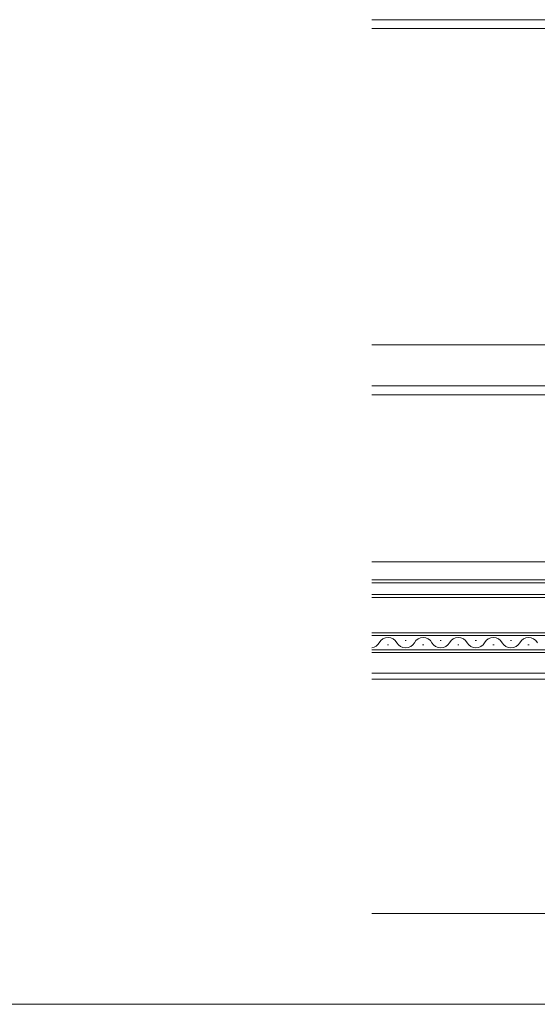
# Model space of a CAD drawing. Extents: x -1 to 1920, y 530 to 1366.
# Drawn here: x 960 to 1137, y 530 to 866 of the extents above; entities that cross this region are included whole.
import ezdxf

# ---------------------------------------------------------------- set-up
doc = ezdxf.new("R2010")
doc.units = 0
for name, color, linetype, lineweight in [('YKK_12', 2, 'CONTINUOUS', 13), ('YKK_D', 6, 'CONTINUOUS', 13), ('YKK_ZWAK', 7, 'CONTINUOUS', 30)]:
    doc.layers.add(name, color=color, linetype=linetype, lineweight=lineweight)

msp = doc.modelspace()

# ---------------------------------------------------------------- linework, layer by layer
at = {"layer": 'YKK_12'}
for p, q in [((1240.3, 866), (1080, 866)), ((1240, 863), (1080, 863)), ((1240, 755), (1080, 755)), ((1240, 741), (1080, 741)), ((1240, 738), (1080, 738)), ((1240.3, 681), (1080, 681)), ((1080, 674.8), (1260.5, 674.8)), ((1260.5, 673.8), (1080, 673.8)), ((1080, 669.8), (1260.5, 669.8)), ((1260.5, 668.8), (1080, 668.8)), ((1080, 656.8), (1260.5, 656.8)), ((1260.5, 655.8), (1080, 655.8)), ((1085.3, 652.64), (1085.7, 652.64)), ((1091.3, 654.16), (1091.7, 654.16)), ((1097.3, 652.64), (1097.7, 652.64)), ((1103.3, 654.16), (1103.7, 654.16)), ((1109.3, 652.64), (1109.7, 652.64)), ((1115.3, 654.16), (1115.7, 654.16)), ((1121.3, 652.64), (1121.7, 652.64)), ((1127.3, 654.16), (1127.7, 654.16)), ((1133.3, 652.64), (1133.7, 652.64)), ((1080, 651), (1260.5, 651)), ((1260.5, 650), (1080, 650)), ((1247.8, 643), (1080, 643)), ((1247.8, 641), (1080, 641))]:
    msp.add_line(p, q, dxfattribs=at)
for centre, start, end in [((1079.5, 655.08), 278.3653, 330.7975), ((1085.5, 651.72), 29.2025, 150.7975), ((1091.5, 655.08), 209.2025, 330.7975), ((1097.5, 651.72), 29.2025, 150.7975), ((1103.5, 655.08), 209.2025, 330.7975), ((1109.5, 651.72), 29.2025, 150.7975), ((1115.5, 655.08), 209.2025, 330.7975), ((1121.5, 651.72), 29.2025, 150.7975), ((1127.5, 655.08), 209.2025, 330.7975), ((1133.5, 651.72), 29.2025, 150.7975)]:
    msp.add_arc(centre, 3.44, start, end, dxfattribs=at)
at = {"layer": 'YKK_D'}
msp.add_line((1273, 561), (1080, 561), dxfattribs=at)
at = {"layer": 'YKK_ZWAK', "lineweight": 20}
msp.add_line((0, 530), (1920, 530), dxfattribs=at)

doc.saveas('drawing.dxf')
